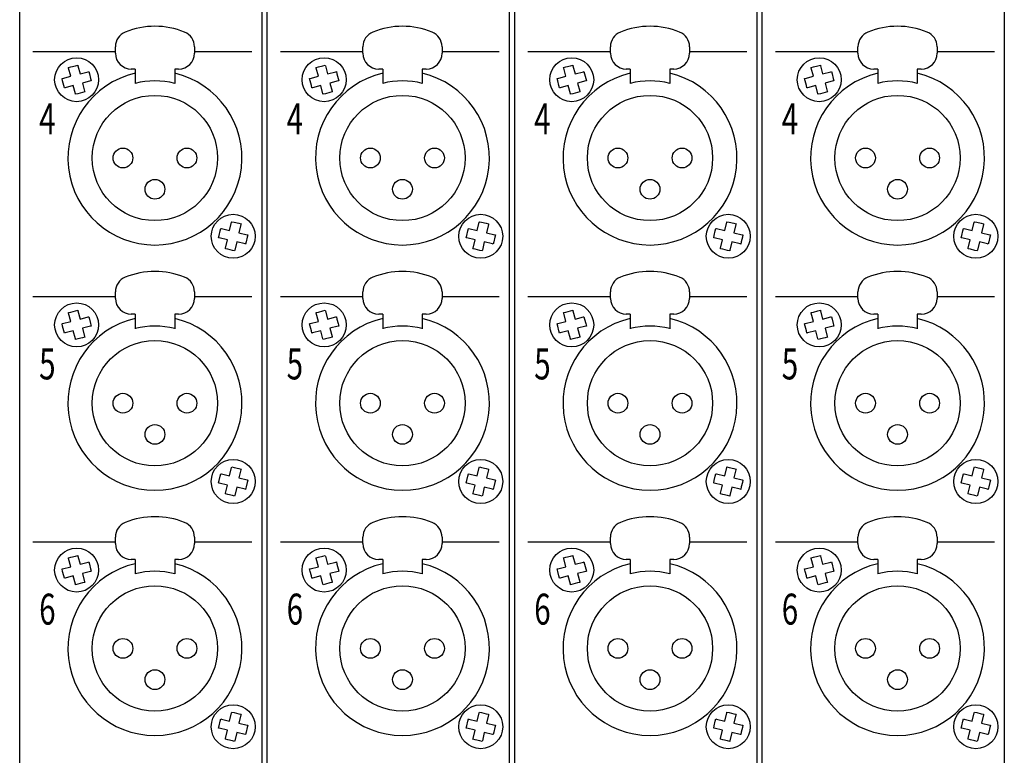
# Model space of a CAD drawing. Extents: x -800 to 1000, y -1203 to 1472.
# Drawn here: x 723 to 848, y -369 to -276 of the extents above; entities that cross this region are included whole.
import ezdxf
from ezdxf.enums import TextEntityAlignment as Align

# ---------------------------------------------------------------- set-up
doc = ezdxf.new("R2010")
doc.units = 0
doc.header["$LTSCALE"] = 50.8
doc.layers.add('DATA', color=7, linetype='CONTINUOUS')
doc.styles.get("Standard").update_dxf_attribs({"font": 'txt', "bigfont": 'BIGFONT.SHX'})

msp = doc.modelspace()

# ---------------------------------------------------------------- linework, layer by layer
at = {"layer": 'DATA', "color": 7, "linetype": 'CONTINUOUS'}
for p, q in [((723, -458.6), (723, -167.6)), ((753.6, -167.6), (753.6, -458.6)), ((754.3, -458.6), (754.3, -167.6)), ((784.9, -167.6), (784.9, -458.6)), ((785.6, -458.6), (785.6, -167.6)), ((816.2, -167.6), (816.2, -458.6)), ((816.9, -458.6), (816.9, -167.6)), ((847.5, -167.6), (847.5, -458.6)), ((735.1, -279.97), (724.66, -279.97)), ((735.1, -280.15), (735.1, -279.33)), ((745.1, -279.33), (745.1, -280.15)), ((752.34, -279.97), (745.1, -279.97)), ((766.4, -279.97), (755.96, -279.97)), ((766.4, -280.15), (766.4, -279.33)), ((776.4, -279.33), (776.4, -280.15)), ((783.64, -279.97), (776.4, -279.97)), ((797.7, -279.97), (787.26, -279.97)), ((797.7, -280.15), (797.7, -279.33)), ((807.7, -279.33), (807.7, -280.15)), ((814.94, -279.97), (807.7, -279.97)), ((829, -279.97), (818.56, -279.97)), ((829, -280.15), (829, -279.33)), ((839, -279.33), (839, -280.15)), ((846.24, -279.97), (839, -279.97)), ((729.17, -281.95), (729.47, -281.88)), ((729.19, -282.03), (729.17, -281.95)), ((729.47, -283.07), (729.19, -282.03)), ((729.47, -281.88), (730.04, -281.73)), ((730.04, -281.73), (730.34, -281.65)), ((730.34, -281.65), (730.36, -281.73)), ((730.36, -281.73), (730.63, -282.77)), ((730.63, -282.77), (731.67, -282.49)), ((731.67, -282.49), (731.75, -282.47)), ((731.75, -282.47), (731.82, -282.77)), ((737.6, -282.15), (737.1, -282.15)), ((737.6, -282.15), (737.6, -283.98)), ((743.1, -282.15), (742.6, -282.15)), ((742.6, -282.15), (742.6, -283.98)), ((760.47, -281.95), (760.77, -281.88)), ((760.49, -282.03), (760.47, -281.95)), ((760.77, -283.07), (760.49, -282.03)), ((760.77, -281.88), (761.34, -281.73)), ((761.34, -281.73), (761.64, -281.65)), ((761.64, -281.65), (761.66, -281.73)), ((761.66, -281.73), (761.93, -282.77)), ((761.93, -282.77), (762.97, -282.49)), ((762.97, -282.49), (763.05, -282.47)), ((763.05, -282.47), (763.12, -282.77)), ((768.9, -282.15), (768.4, -282.15)), ((768.9, -282.15), (768.9, -283.98)), ((774.4, -282.15), (773.9, -282.15)), ((773.9, -282.15), (773.9, -283.98)), ((791.77, -281.95), (792.07, -281.88)), ((791.79, -282.03), (791.77, -281.95)), ((792.07, -283.07), (791.79, -282.03)), ((792.07, -281.88), (792.64, -281.73)), ((792.64, -281.73), (792.94, -281.65)), ((792.94, -281.65), (792.96, -281.73)), ((792.96, -281.73), (793.23, -282.77)), ((793.23, -282.77), (794.27, -282.49)), ((794.27, -282.49), (794.35, -282.47)), ((794.35, -282.47), (794.42, -282.77)), ((800.2, -282.15), (799.7, -282.15)), ((800.2, -282.15), (800.2, -283.98)), ((805.7, -282.15), (805.2, -282.15)), ((805.2, -282.15), (805.2, -283.98)), ((823.07, -281.95), (823.37, -281.88)), ((823.09, -282.03), (823.07, -281.95)), ((823.37, -283.07), (823.09, -282.03)), ((823.37, -281.88), (823.94, -281.73)), ((823.94, -281.73), (824.24, -281.65)), ((824.24, -281.65), (824.26, -281.73)), ((824.26, -281.73), (824.53, -282.77)), ((824.53, -282.77), (825.57, -282.49)), ((825.57, -282.49), (825.65, -282.47)), ((825.65, -282.47), (825.72, -282.77)), ((831.5, -282.15), (831, -282.15)), ((831.5, -282.15), (831.5, -283.98)), ((837, -282.15), (836.5, -282.15)), ((836.5, -282.15), (836.5, -283.98)), ((728.35, -283.36), (728.43, -283.34)), ((728.43, -283.66), (728.35, -283.36)), ((728.43, -283.34), (729.47, -283.07)), ((728.58, -284.23), (728.43, -283.66)), ((731.97, -283.66), (730.93, -283.93)), ((731.82, -282.77), (731.97, -283.34)), ((731.97, -283.34), (732.05, -283.64)), ((732.05, -283.64), (731.97, -283.66)), ((759.65, -283.36), (759.73, -283.34)), ((759.73, -283.66), (759.65, -283.36)), ((759.73, -283.34), (760.77, -283.07)), ((759.88, -284.23), (759.73, -283.66)), ((763.27, -283.66), (762.23, -283.93)), ((763.12, -282.77), (763.27, -283.34)), ((763.27, -283.34), (763.35, -283.64)), ((763.35, -283.64), (763.27, -283.66)), ((790.95, -283.36), (791.03, -283.34)), ((791.03, -283.66), (790.95, -283.36)), ((791.03, -283.34), (792.07, -283.07)), ((791.18, -284.23), (791.03, -283.66)), ((794.57, -283.66), (793.53, -283.93)), ((794.42, -282.77), (794.57, -283.34)), ((794.57, -283.34), (794.65, -283.64)), ((794.65, -283.64), (794.57, -283.66)), ((822.25, -283.36), (822.33, -283.34)), ((822.33, -283.66), (822.25, -283.36)), ((822.33, -283.34), (823.37, -283.07)), ((822.48, -284.23), (822.33, -283.66)), ((825.87, -283.66), (824.83, -283.93)), ((825.72, -282.77), (825.87, -283.34)), ((825.87, -283.34), (825.95, -283.64)), ((825.95, -283.64), (825.87, -283.66)), ((728.65, -284.53), (728.58, -284.23)), ((728.73, -284.51), (728.65, -284.53)), ((729.77, -284.23), (728.73, -284.51)), ((730.04, -285.27), (729.77, -284.23)), ((730.93, -283.93), (731.21, -284.97)), ((731.23, -285.05), (730.93, -285.12)), ((731.21, -284.97), (731.23, -285.05)), ((759.95, -284.53), (759.88, -284.23)), ((760.03, -284.51), (759.95, -284.53)), ((761.07, -284.23), (760.03, -284.51)), ((761.34, -285.27), (761.07, -284.23)), ((762.23, -283.93), (762.51, -284.97)), ((762.53, -285.05), (762.23, -285.12)), ((762.51, -284.97), (762.53, -285.05)), ((791.25, -284.53), (791.18, -284.23)), ((791.33, -284.51), (791.25, -284.53)), ((792.37, -284.23), (791.33, -284.51)), ((792.64, -285.27), (792.37, -284.23)), ((793.53, -283.93), (793.81, -284.97)), ((793.83, -285.05), (793.53, -285.12)), ((793.81, -284.97), (793.83, -285.05)), ((822.55, -284.53), (822.48, -284.23)), ((822.63, -284.51), (822.55, -284.53)), ((823.67, -284.23), (822.63, -284.51)), ((823.94, -285.27), (823.67, -284.23)), ((824.83, -283.93), (825.11, -284.97)), ((825.13, -285.05), (824.83, -285.12)), ((825.11, -284.97), (825.13, -285.05)), ((730.06, -285.35), (730.04, -285.27)), ((730.36, -285.27), (730.06, -285.35)), ((730.93, -285.12), (730.36, -285.27)), ((761.36, -285.35), (761.34, -285.27)), ((761.66, -285.27), (761.36, -285.35)), ((762.23, -285.12), (761.66, -285.27)), ((792.66, -285.35), (792.64, -285.27)), ((792.96, -285.27), (792.66, -285.35)), ((793.53, -285.12), (792.96, -285.27)), ((823.96, -285.35), (823.94, -285.27)), ((824.26, -285.27), (823.96, -285.35)), ((824.83, -285.12), (824.26, -285.27)), ((748.36, -302.61), (748.43, -302.31)), ((748.43, -302.31), (748.51, -302.33)), ((748.51, -302.33), (749.55, -302.58)), ((749.55, -302.58), (749.8, -301.53)), ((749.8, -301.53), (749.82, -301.45)), ((749.82, -301.45), (750.11, -301.52)), ((750.11, -301.52), (750.69, -301.66)), ((750.69, -301.66), (750.99, -301.73)), ((750.97, -301.81), (750.72, -302.85)), ((750.99, -301.73), (750.97, -301.81)), ((779.66, -302.61), (779.73, -302.31)), ((779.73, -302.31), (779.81, -302.33)), ((779.81, -302.33), (780.85, -302.58)), ((780.85, -302.58), (781.1, -301.53)), ((781.1, -301.53), (781.12, -301.45)), ((781.12, -301.45), (781.41, -301.52)), ((781.41, -301.52), (781.99, -301.66)), ((781.99, -301.66), (782.29, -301.73)), ((782.27, -301.81), (782.02, -302.85)), ((782.29, -301.73), (782.27, -301.81)), ((810.96, -302.61), (811.03, -302.31)), ((811.03, -302.31), (811.11, -302.33)), ((811.11, -302.33), (812.15, -302.58)), ((812.15, -302.58), (812.4, -301.53)), ((812.4, -301.53), (812.42, -301.45)), ((812.42, -301.45), (812.71, -301.52)), ((812.71, -301.52), (813.29, -301.66)), ((813.29, -301.66), (813.59, -301.73)), ((813.57, -301.81), (813.32, -302.85)), ((813.59, -301.73), (813.57, -301.81)), ((842.26, -302.61), (842.33, -302.31)), ((842.33, -302.31), (842.41, -302.33)), ((842.41, -302.33), (843.45, -302.58)), ((843.45, -302.58), (843.7, -301.53)), ((843.7, -301.53), (843.72, -301.45)), ((843.72, -301.45), (844.01, -301.52)), ((844.01, -301.52), (844.59, -301.66)), ((844.59, -301.66), (844.89, -301.73)), ((844.87, -301.81), (844.62, -302.85)), ((844.89, -301.73), (844.87, -301.81)), ((748.15, -303.48), (748.22, -303.19)), ((748.23, -303.5), (748.15, -303.48)), ((748.22, -303.19), (748.36, -302.61)), ((749.28, -303.75), (748.23, -303.5)), ((749.03, -304.79), (749.28, -303.75)), ((750.72, -302.85), (751.77, -303.1)), ((751.78, -303.41), (751.64, -303.99)), ((751.77, -303.1), (751.85, -303.12)), ((751.85, -303.12), (751.78, -303.41)), ((779.45, -303.48), (779.52, -303.19)), ((779.53, -303.5), (779.45, -303.48)), ((779.52, -303.19), (779.66, -302.61)), ((780.58, -303.75), (779.53, -303.5)), ((780.33, -304.79), (780.58, -303.75)), ((782.02, -302.85), (783.07, -303.1)), ((783.08, -303.41), (782.94, -303.99)), ((783.07, -303.1), (783.15, -303.12)), ((783.15, -303.12), (783.08, -303.41)), ((810.75, -303.48), (810.82, -303.19)), ((810.83, -303.5), (810.75, -303.48)), ((810.82, -303.19), (810.96, -302.61)), ((811.88, -303.75), (810.83, -303.5)), ((811.63, -304.79), (811.88, -303.75)), ((813.32, -302.85), (814.37, -303.1)), ((814.38, -303.41), (814.24, -303.99)), ((814.37, -303.1), (814.45, -303.12)), ((814.45, -303.12), (814.38, -303.41)), ((842.05, -303.48), (842.12, -303.19)), ((842.13, -303.5), (842.05, -303.48)), ((842.12, -303.19), (842.26, -302.61)), ((843.18, -303.75), (842.13, -303.5)), ((842.93, -304.79), (843.18, -303.75)), ((844.62, -302.85), (845.67, -303.1)), ((845.68, -303.41), (845.54, -303.99)), ((845.67, -303.1), (845.75, -303.12)), ((845.75, -303.12), (845.68, -303.41)), ((749.01, -304.87), (749.03, -304.79)), ((749.31, -304.94), (749.01, -304.87)), ((749.89, -305.08), (749.31, -304.94)), ((750.45, -304.02), (750.2, -305.07)), ((751.49, -304.27), (750.45, -304.02)), ((751.57, -304.29), (751.49, -304.27)), ((751.64, -303.99), (751.57, -304.29)), ((780.31, -304.87), (780.33, -304.79)), ((780.61, -304.94), (780.31, -304.87)), ((781.19, -305.08), (780.61, -304.94)), ((781.75, -304.02), (781.5, -305.07)), ((782.79, -304.27), (781.75, -304.02)), ((782.87, -304.29), (782.79, -304.27)), ((782.94, -303.99), (782.87, -304.29)), ((811.61, -304.87), (811.63, -304.79)), ((811.91, -304.94), (811.61, -304.87)), ((812.49, -305.08), (811.91, -304.94)), ((813.05, -304.02), (812.8, -305.07)), ((814.09, -304.27), (813.05, -304.02)), ((814.17, -304.29), (814.09, -304.27)), ((814.24, -303.99), (814.17, -304.29)), ((842.91, -304.87), (842.93, -304.79)), ((843.21, -304.94), (842.91, -304.87)), ((843.79, -305.08), (843.21, -304.94)), ((844.35, -304.02), (844.1, -305.07)), ((845.39, -304.27), (844.35, -304.02)), ((845.47, -304.29), (845.39, -304.27)), ((845.54, -303.99), (845.47, -304.29)), ((750.18, -305.15), (749.89, -305.08)), ((750.2, -305.07), (750.18, -305.15)), ((781.48, -305.15), (781.19, -305.08)), ((781.5, -305.07), (781.48, -305.15)), ((812.78, -305.15), (812.49, -305.08)), ((812.8, -305.07), (812.78, -305.15)), ((844.08, -305.15), (843.79, -305.08)), ((844.1, -305.07), (844.08, -305.15)), ((735.1, -310.97), (724.66, -310.97)), ((735.1, -311.15), (735.1, -310.33)), ((745.1, -310.33), (745.1, -311.15)), ((752.34, -310.97), (745.1, -310.97)), ((766.4, -310.97), (755.96, -310.97)), ((766.4, -311.15), (766.4, -310.33)), ((776.4, -310.33), (776.4, -311.15)), ((783.64, -310.97), (776.4, -310.97)), ((797.7, -310.97), (787.26, -310.97)), ((797.7, -311.15), (797.7, -310.33)), ((807.7, -310.33), (807.7, -311.15)), ((814.94, -310.97), (807.7, -310.97)), ((829, -310.97), (818.56, -310.97)), ((829, -311.15), (829, -310.33)), ((839, -310.33), (839, -311.15)), ((846.24, -310.97), (839, -310.97)), ((729.17, -312.95), (729.47, -312.88)), ((729.19, -313.03), (729.17, -312.95)), ((729.47, -314.07), (729.19, -313.03)), ((729.47, -312.88), (730.04, -312.73)), ((730.04, -312.73), (730.34, -312.65)), ((730.34, -312.65), (730.36, -312.73)), ((730.36, -312.73), (730.63, -313.77)), ((730.63, -313.77), (731.67, -313.49)), ((731.67, -313.49), (731.75, -313.47)), ((731.75, -313.47), (731.82, -313.77)), ((737.6, -313.15), (737.1, -313.15)), ((737.6, -313.15), (737.6, -314.98)), ((743.1, -313.15), (742.6, -313.15)), ((742.6, -313.15), (742.6, -314.98)), ((760.47, -312.95), (760.77, -312.88)), ((760.49, -313.03), (760.47, -312.95)), ((760.77, -314.07), (760.49, -313.03)), ((760.77, -312.88), (761.34, -312.73)), ((761.34, -312.73), (761.64, -312.65)), ((761.64, -312.65), (761.66, -312.73)), ((761.66, -312.73), (761.93, -313.77)), ((761.93, -313.77), (762.97, -313.49)), ((762.97, -313.49), (763.05, -313.47)), ((763.05, -313.47), (763.12, -313.77)), ((768.9, -313.15), (768.4, -313.15)), ((768.9, -313.15), (768.9, -314.98)), ((774.4, -313.15), (773.9, -313.15)), ((773.9, -313.15), (773.9, -314.98)), ((791.77, -312.95), (792.07, -312.88)), ((791.79, -313.03), (791.77, -312.95)), ((792.07, -314.07), (791.79, -313.03)), ((792.07, -312.88), (792.64, -312.73)), ((792.64, -312.73), (792.94, -312.65)), ((792.94, -312.65), (792.96, -312.73)), ((792.96, -312.73), (793.23, -313.77)), ((793.23, -313.77), (794.27, -313.49)), ((794.27, -313.49), (794.35, -313.47)), ((794.35, -313.47), (794.42, -313.77)), ((800.2, -313.15), (799.7, -313.15)), ((800.2, -313.15), (800.2, -314.98)), ((805.7, -313.15), (805.2, -313.15)), ((805.2, -313.15), (805.2, -314.98)), ((823.07, -312.95), (823.37, -312.88)), ((823.09, -313.03), (823.07, -312.95)), ((823.37, -314.07), (823.09, -313.03)), ((823.37, -312.88), (823.94, -312.73)), ((823.94, -312.73), (824.24, -312.65)), ((824.24, -312.65), (824.26, -312.73)), ((824.26, -312.73), (824.53, -313.77)), ((824.53, -313.77), (825.57, -313.49)), ((825.57, -313.49), (825.65, -313.47)), ((825.65, -313.47), (825.72, -313.77)), ((831.5, -313.15), (831, -313.15)), ((831.5, -313.15), (831.5, -314.98)), ((837, -313.15), (836.5, -313.15)), ((836.5, -313.15), (836.5, -314.98)), ((728.35, -314.36), (728.43, -314.34)), ((728.43, -314.66), (728.35, -314.36)), ((728.43, -314.34), (729.47, -314.07)), ((728.58, -315.23), (728.43, -314.66)), ((731.97, -314.66), (730.93, -314.93)), ((730.93, -314.93), (731.21, -315.97)), ((731.82, -313.77), (731.97, -314.34)), ((731.97, -314.34), (732.05, -314.64)), ((732.05, -314.64), (731.97, -314.66)), ((759.65, -314.36), (759.73, -314.34)), ((759.73, -314.66), (759.65, -314.36)), ((759.73, -314.34), (760.77, -314.07)), ((759.88, -315.23), (759.73, -314.66)), ((763.27, -314.66), (762.23, -314.93)), ((762.23, -314.93), (762.51, -315.97)), ((763.12, -313.77), (763.27, -314.34)), ((763.27, -314.34), (763.35, -314.64)), ((763.35, -314.64), (763.27, -314.66)), ((790.95, -314.36), (791.03, -314.34)), ((791.03, -314.66), (790.95, -314.36)), ((791.03, -314.34), (792.07, -314.07)), ((791.18, -315.23), (791.03, -314.66)), ((794.57, -314.66), (793.53, -314.93)), ((793.53, -314.93), (793.81, -315.97)), ((794.42, -313.77), (794.57, -314.34)), ((794.57, -314.34), (794.65, -314.64)), ((794.65, -314.64), (794.57, -314.66)), ((822.25, -314.36), (822.33, -314.34)), ((822.33, -314.66), (822.25, -314.36)), ((822.33, -314.34), (823.37, -314.07)), ((822.48, -315.23), (822.33, -314.66)), ((825.87, -314.66), (824.83, -314.93)), ((824.83, -314.93), (825.11, -315.97)), ((825.72, -313.77), (825.87, -314.34)), ((825.87, -314.34), (825.95, -314.64)), ((825.95, -314.64), (825.87, -314.66)), ((728.65, -315.53), (728.58, -315.23)), ((728.73, -315.51), (728.65, -315.53)), ((729.77, -315.23), (728.73, -315.51)), ((730.04, -316.27), (729.77, -315.23)), ((730.93, -316.12), (730.36, -316.27)), ((731.23, -316.05), (730.93, -316.12)), ((731.21, -315.97), (731.23, -316.05)), ((759.95, -315.53), (759.88, -315.23)), ((760.03, -315.51), (759.95, -315.53)), ((761.07, -315.23), (760.03, -315.51)), ((761.34, -316.27), (761.07, -315.23)), ((762.23, -316.12), (761.66, -316.27)), ((762.53, -316.05), (762.23, -316.12)), ((762.51, -315.97), (762.53, -316.05)), ((791.25, -315.53), (791.18, -315.23)), ((791.33, -315.51), (791.25, -315.53)), ((792.37, -315.23), (791.33, -315.51)), ((792.64, -316.27), (792.37, -315.23)), ((793.53, -316.12), (792.96, -316.27)), ((793.83, -316.05), (793.53, -316.12)), ((793.81, -315.97), (793.83, -316.05)), ((822.55, -315.53), (822.48, -315.23)), ((822.63, -315.51), (822.55, -315.53)), ((823.67, -315.23), (822.63, -315.51)), ((823.94, -316.27), (823.67, -315.23)), ((824.83, -316.12), (824.26, -316.27)), ((825.13, -316.05), (824.83, -316.12)), ((825.11, -315.97), (825.13, -316.05)), ((730.06, -316.35), (730.04, -316.27)), ((730.36, -316.27), (730.06, -316.35)), ((761.36, -316.35), (761.34, -316.27)), ((761.66, -316.27), (761.36, -316.35)), ((792.66, -316.35), (792.64, -316.27)), ((792.96, -316.27), (792.66, -316.35)), ((823.96, -316.35), (823.94, -316.27)), ((824.26, -316.27), (823.96, -316.35)), ((748.22, -334.19), (748.36, -333.61)), ((748.36, -333.61), (748.43, -333.31)), ((748.43, -333.31), (748.51, -333.33)), ((748.51, -333.33), (749.55, -333.58)), ((749.55, -333.58), (749.8, -332.53)), ((749.8, -332.53), (749.82, -332.45)), ((749.82, -332.45), (750.11, -332.52)), ((750.11, -332.52), (750.69, -332.66)), ((750.69, -332.66), (750.99, -332.73)), ((750.97, -332.81), (750.72, -333.85)), ((750.99, -332.73), (750.97, -332.81)), ((779.52, -334.19), (779.66, -333.61)), ((779.66, -333.61), (779.73, -333.31)), ((779.73, -333.31), (779.81, -333.33)), ((779.81, -333.33), (780.85, -333.58)), ((780.85, -333.58), (781.1, -332.53)), ((781.1, -332.53), (781.12, -332.45)), ((781.12, -332.45), (781.41, -332.52)), ((781.41, -332.52), (781.99, -332.66)), ((781.99, -332.66), (782.29, -332.73)), ((782.27, -332.81), (782.02, -333.85)), ((782.29, -332.73), (782.27, -332.81)), ((810.82, -334.19), (810.96, -333.61)), ((810.96, -333.61), (811.03, -333.31)), ((811.03, -333.31), (811.11, -333.33)), ((811.11, -333.33), (812.15, -333.58)), ((812.15, -333.58), (812.4, -332.53)), ((812.4, -332.53), (812.42, -332.45)), ((812.42, -332.45), (812.71, -332.52)), ((812.71, -332.52), (813.29, -332.66)), ((813.29, -332.66), (813.59, -332.73)), ((813.57, -332.81), (813.32, -333.85)), ((813.59, -332.73), (813.57, -332.81)), ((842.12, -334.19), (842.26, -333.61)), ((842.26, -333.61), (842.33, -333.31)), ((842.33, -333.31), (842.41, -333.33)), ((842.41, -333.33), (843.45, -333.58)), ((843.45, -333.58), (843.7, -332.53)), ((843.7, -332.53), (843.72, -332.45)), ((843.72, -332.45), (844.01, -332.52)), ((844.01, -332.52), (844.59, -332.66)), ((844.59, -332.66), (844.89, -332.73)), ((844.87, -332.81), (844.62, -333.85)), ((844.89, -332.73), (844.87, -332.81)), ((748.15, -334.48), (748.22, -334.19)), ((748.23, -334.5), (748.15, -334.48)), ((749.28, -334.75), (748.23, -334.5)), ((749.03, -335.79), (749.28, -334.75)), ((750.72, -333.85), (751.77, -334.1)), ((751.78, -334.41), (751.64, -334.99)), ((751.77, -334.1), (751.85, -334.12)), ((751.85, -334.12), (751.78, -334.41)), ((779.45, -334.48), (779.52, -334.19)), ((779.53, -334.5), (779.45, -334.48)), ((780.58, -334.75), (779.53, -334.5)), ((780.33, -335.79), (780.58, -334.75)), ((782.02, -333.85), (783.07, -334.1)), ((783.08, -334.41), (782.94, -334.99)), ((783.07, -334.1), (783.15, -334.12)), ((783.15, -334.12), (783.08, -334.41)), ((810.75, -334.48), (810.82, -334.19)), ((810.83, -334.5), (810.75, -334.48)), ((811.88, -334.75), (810.83, -334.5)), ((811.63, -335.79), (811.88, -334.75)), ((813.32, -333.85), (814.37, -334.1)), ((814.38, -334.41), (814.24, -334.99)), ((814.37, -334.1), (814.45, -334.12)), ((814.45, -334.12), (814.38, -334.41)), ((842.05, -334.48), (842.12, -334.19)), ((842.13, -334.5), (842.05, -334.48)), ((843.18, -334.75), (842.13, -334.5)), ((842.93, -335.79), (843.18, -334.75)), ((844.62, -333.85), (845.67, -334.1)), ((845.68, -334.41), (845.54, -334.99)), ((845.67, -334.1), (845.75, -334.12)), ((845.75, -334.12), (845.68, -334.41)), ((749.01, -335.87), (749.03, -335.79)), ((749.31, -335.94), (749.01, -335.87)), ((749.89, -336.08), (749.31, -335.94)), ((750.18, -336.15), (749.89, -336.08)), ((750.2, -336.07), (750.18, -336.15)), ((750.45, -335.02), (750.2, -336.07)), ((751.49, -335.27), (750.45, -335.02)), ((751.57, -335.29), (751.49, -335.27)), ((751.64, -334.99), (751.57, -335.29)), ((780.31, -335.87), (780.33, -335.79)), ((780.61, -335.94), (780.31, -335.87)), ((781.19, -336.08), (780.61, -335.94)), ((781.48, -336.15), (781.19, -336.08)), ((781.5, -336.07), (781.48, -336.15)), ((781.75, -335.02), (781.5, -336.07)), ((782.79, -335.27), (781.75, -335.02)), ((782.87, -335.29), (782.79, -335.27)), ((782.94, -334.99), (782.87, -335.29)), ((811.61, -335.87), (811.63, -335.79)), ((811.91, -335.94), (811.61, -335.87)), ((812.49, -336.08), (811.91, -335.94)), ((812.78, -336.15), (812.49, -336.08)), ((812.8, -336.07), (812.78, -336.15)), ((813.05, -335.02), (812.8, -336.07)), ((814.09, -335.27), (813.05, -335.02)), ((814.17, -335.29), (814.09, -335.27)), ((814.24, -334.99), (814.17, -335.29)), ((842.91, -335.87), (842.93, -335.79)), ((843.21, -335.94), (842.91, -335.87)), ((843.79, -336.08), (843.21, -335.94)), ((844.08, -336.15), (843.79, -336.08)), ((844.1, -336.07), (844.08, -336.15)), ((844.35, -335.02), (844.1, -336.07)), ((845.39, -335.27), (844.35, -335.02)), ((845.47, -335.29), (845.39, -335.27)), ((845.54, -334.99), (845.47, -335.29)), ((735.1, -341.97), (724.66, -341.97)), ((735.1, -342.15), (735.1, -341.33)), ((745.1, -341.33), (745.1, -342.15)), ((752.34, -341.97), (745.1, -341.97)), ((766.4, -341.97), (755.96, -341.97)), ((766.4, -342.15), (766.4, -341.33)), ((776.4, -341.33), (776.4, -342.15)), ((783.64, -341.97), (776.4, -341.97)), ((797.7, -341.97), (787.26, -341.97)), ((797.7, -342.15), (797.7, -341.33)), ((807.7, -341.33), (807.7, -342.15)), ((814.94, -341.97), (807.7, -341.97)), ((829, -341.97), (818.56, -341.97)), ((829, -342.15), (829, -341.33)), ((839, -341.33), (839, -342.15)), ((846.24, -341.97), (839, -341.97)), ((729.17, -343.95), (729.47, -343.88)), ((729.19, -344.03), (729.17, -343.95)), ((729.47, -345.07), (729.19, -344.03)), ((729.47, -343.88), (730.04, -343.73)), ((730.04, -343.73), (730.34, -343.65)), ((730.34, -343.65), (730.36, -343.73)), ((730.36, -343.73), (730.63, -344.77)), ((730.63, -344.77), (731.67, -344.49)), ((731.67, -344.49), (731.75, -344.47)), ((731.75, -344.47), (731.82, -344.77)), ((731.82, -344.77), (731.97, -345.34)), ((737.6, -344.15), (737.1, -344.15)), ((737.6, -344.15), (737.6, -345.98)), ((743.1, -344.15), (742.6, -344.15)), ((742.6, -344.15), (742.6, -345.98)), ((760.47, -343.95), (760.77, -343.88)), ((760.49, -344.03), (760.47, -343.95)), ((760.77, -345.07), (760.49, -344.03)), ((760.77, -343.88), (761.34, -343.73)), ((761.34, -343.73), (761.64, -343.65)), ((761.64, -343.65), (761.66, -343.73)), ((761.66, -343.73), (761.93, -344.77)), ((761.93, -344.77), (762.97, -344.49)), ((762.97, -344.49), (763.05, -344.47)), ((763.05, -344.47), (763.12, -344.77)), ((763.12, -344.77), (763.27, -345.34)), ((768.9, -344.15), (768.4, -344.15)), ((768.9, -344.15), (768.9, -345.98)), ((774.4, -344.15), (773.9, -344.15)), ((773.9, -344.15), (773.9, -345.98)), ((791.77, -343.95), (792.07, -343.88)), ((791.79, -344.03), (791.77, -343.95)), ((792.07, -345.07), (791.79, -344.03)), ((792.07, -343.88), (792.64, -343.73)), ((792.64, -343.73), (792.94, -343.65)), ((792.94, -343.65), (792.96, -343.73)), ((792.96, -343.73), (793.23, -344.77)), ((793.23, -344.77), (794.27, -344.49)), ((794.27, -344.49), (794.35, -344.47)), ((794.35, -344.47), (794.42, -344.77)), ((794.42, -344.77), (794.57, -345.34)), ((800.2, -344.15), (799.7, -344.15)), ((800.2, -344.15), (800.2, -345.98)), ((805.7, -344.15), (805.2, -344.15)), ((805.2, -344.15), (805.2, -345.98)), ((823.07, -343.95), (823.37, -343.88)), ((823.09, -344.03), (823.07, -343.95)), ((823.37, -345.07), (823.09, -344.03)), ((823.37, -343.88), (823.94, -343.73)), ((823.94, -343.73), (824.24, -343.65)), ((824.24, -343.65), (824.26, -343.73)), ((824.26, -343.73), (824.53, -344.77)), ((824.53, -344.77), (825.57, -344.49)), ((825.57, -344.49), (825.65, -344.47)), ((825.65, -344.47), (825.72, -344.77)), ((825.72, -344.77), (825.87, -345.34)), ((831.5, -344.15), (831, -344.15)), ((831.5, -344.15), (831.5, -345.98)), ((837, -344.15), (836.5, -344.15)), ((836.5, -344.15), (836.5, -345.98)), ((728.35, -345.36), (728.43, -345.34)), ((728.43, -345.66), (728.35, -345.36)), ((728.43, -345.34), (729.47, -345.07)), ((728.58, -346.23), (728.43, -345.66)), ((731.97, -345.66), (730.93, -345.93)), ((730.93, -345.93), (731.21, -346.97)), ((731.97, -345.34), (732.05, -345.64)), ((732.05, -345.64), (731.97, -345.66)), ((759.65, -345.36), (759.73, -345.34)), ((759.73, -345.66), (759.65, -345.36)), ((759.73, -345.34), (760.77, -345.07)), ((759.88, -346.23), (759.73, -345.66)), ((763.27, -345.66), (762.23, -345.93)), ((762.23, -345.93), (762.51, -346.97)), ((763.27, -345.34), (763.35, -345.64)), ((763.35, -345.64), (763.27, -345.66)), ((790.95, -345.36), (791.03, -345.34)), ((791.03, -345.66), (790.95, -345.36)), ((791.03, -345.34), (792.07, -345.07)), ((791.18, -346.23), (791.03, -345.66)), ((794.57, -345.66), (793.53, -345.93)), ((793.53, -345.93), (793.81, -346.97)), ((794.57, -345.34), (794.65, -345.64)), ((794.65, -345.64), (794.57, -345.66)), ((822.25, -345.36), (822.33, -345.34)), ((822.33, -345.66), (822.25, -345.36)), ((822.33, -345.34), (823.37, -345.07)), ((822.48, -346.23), (822.33, -345.66)), ((825.87, -345.66), (824.83, -345.93)), ((824.83, -345.93), (825.11, -346.97)), ((825.87, -345.34), (825.95, -345.64)), ((825.95, -345.64), (825.87, -345.66)), ((728.65, -346.53), (728.58, -346.23)), ((728.73, -346.51), (728.65, -346.53)), ((729.77, -346.23), (728.73, -346.51)), ((730.04, -347.27), (729.77, -346.23)), ((730.06, -347.35), (730.04, -347.27)), ((730.36, -347.27), (730.06, -347.35)), ((730.93, -347.12), (730.36, -347.27)), ((731.23, -347.05), (730.93, -347.12)), ((731.21, -346.97), (731.23, -347.05)), ((759.95, -346.53), (759.88, -346.23)), ((760.03, -346.51), (759.95, -346.53)), ((761.07, -346.23), (760.03, -346.51)), ((761.34, -347.27), (761.07, -346.23)), ((761.36, -347.35), (761.34, -347.27)), ((761.66, -347.27), (761.36, -347.35)), ((762.23, -347.12), (761.66, -347.27)), ((762.53, -347.05), (762.23, -347.12)), ((762.51, -346.97), (762.53, -347.05)), ((791.25, -346.53), (791.18, -346.23)), ((791.33, -346.51), (791.25, -346.53)), ((792.37, -346.23), (791.33, -346.51)), ((792.64, -347.27), (792.37, -346.23)), ((792.66, -347.35), (792.64, -347.27)), ((792.96, -347.27), (792.66, -347.35)), ((793.53, -347.12), (792.96, -347.27)), ((793.83, -347.05), (793.53, -347.12)), ((793.81, -346.97), (793.83, -347.05)), ((822.55, -346.53), (822.48, -346.23)), ((822.63, -346.51), (822.55, -346.53)), ((823.67, -346.23), (822.63, -346.51)), ((823.94, -347.27), (823.67, -346.23)), ((823.96, -347.35), (823.94, -347.27)), ((824.26, -347.27), (823.96, -347.35)), ((824.83, -347.12), (824.26, -347.27)), ((825.13, -347.05), (824.83, -347.12)), ((825.11, -346.97), (825.13, -347.05)), ((749.55, -364.58), (749.8, -363.53)), ((749.8, -363.53), (749.82, -363.45)), ((749.82, -363.45), (750.11, -363.52)), ((750.11, -363.52), (750.69, -363.66)), ((780.85, -364.58), (781.1, -363.53)), ((781.1, -363.53), (781.12, -363.45)), ((781.12, -363.45), (781.41, -363.52)), ((781.41, -363.52), (781.99, -363.66)), ((812.15, -364.58), (812.4, -363.53)), ((812.4, -363.53), (812.42, -363.45)), ((812.42, -363.45), (812.71, -363.52)), ((812.71, -363.52), (813.29, -363.66)), ((843.45, -364.58), (843.7, -363.53)), ((843.7, -363.53), (843.72, -363.45)), ((843.72, -363.45), (844.01, -363.52)), ((844.01, -363.52), (844.59, -363.66)), ((748.22, -365.19), (748.36, -364.61)), ((748.36, -364.61), (748.43, -364.31)), ((748.43, -364.31), (748.51, -364.33)), ((748.51, -364.33), (749.55, -364.58)), ((750.69, -363.66), (750.99, -363.73)), ((750.97, -363.81), (750.72, -364.85)), ((750.99, -363.73), (750.97, -363.81)), ((779.52, -365.19), (779.66, -364.61)), ((779.66, -364.61), (779.73, -364.31)), ((779.73, -364.31), (779.81, -364.33)), ((779.81, -364.33), (780.85, -364.58)), ((781.99, -363.66), (782.29, -363.73)), ((782.27, -363.81), (782.02, -364.85)), ((782.29, -363.73), (782.27, -363.81)), ((810.82, -365.19), (810.96, -364.61)), ((810.96, -364.61), (811.03, -364.31)), ((811.03, -364.31), (811.11, -364.33)), ((811.11, -364.33), (812.15, -364.58)), ((813.29, -363.66), (813.59, -363.73)), ((813.57, -363.81), (813.32, -364.85)), ((813.59, -363.73), (813.57, -363.81)), ((842.12, -365.19), (842.26, -364.61)), ((842.26, -364.61), (842.33, -364.31)), ((842.33, -364.31), (842.41, -364.33)), ((842.41, -364.33), (843.45, -364.58)), ((844.59, -363.66), (844.89, -363.73)), ((844.87, -363.81), (844.62, -364.85)), ((844.89, -363.73), (844.87, -363.81)), ((748.15, -365.48), (748.22, -365.19)), ((748.23, -365.5), (748.15, -365.48)), ((749.28, -365.75), (748.23, -365.5)), ((749.03, -366.79), (749.28, -365.75)), ((750.45, -366.02), (750.2, -367.07)), ((751.49, -366.27), (750.45, -366.02)), ((750.72, -364.85), (751.77, -365.1)), ((751.64, -365.99), (751.57, -366.29)), ((751.78, -365.41), (751.64, -365.99)), ((751.77, -365.1), (751.85, -365.12)), ((751.85, -365.12), (751.78, -365.41)), ((779.45, -365.48), (779.52, -365.19)), ((779.53, -365.5), (779.45, -365.48)), ((780.58, -365.75), (779.53, -365.5)), ((780.33, -366.79), (780.58, -365.75)), ((781.75, -366.02), (781.5, -367.07)), ((782.79, -366.27), (781.75, -366.02)), ((782.02, -364.85), (783.07, -365.1)), ((782.94, -365.99), (782.87, -366.29)), ((783.08, -365.41), (782.94, -365.99)), ((783.07, -365.1), (783.15, -365.12)), ((783.15, -365.12), (783.08, -365.41)), ((810.75, -365.48), (810.82, -365.19)), ((810.83, -365.5), (810.75, -365.48)), ((811.88, -365.75), (810.83, -365.5)), ((811.63, -366.79), (811.88, -365.75)), ((813.05, -366.02), (812.8, -367.07)), ((814.09, -366.27), (813.05, -366.02)), ((813.32, -364.85), (814.37, -365.1)), ((814.24, -365.99), (814.17, -366.29)), ((814.38, -365.41), (814.24, -365.99)), ((814.37, -365.1), (814.45, -365.12)), ((814.45, -365.12), (814.38, -365.41)), ((842.05, -365.48), (842.12, -365.19)), ((842.13, -365.5), (842.05, -365.48)), ((843.18, -365.75), (842.13, -365.5)), ((842.93, -366.79), (843.18, -365.75)), ((844.35, -366.02), (844.1, -367.07)), ((845.39, -366.27), (844.35, -366.02)), ((844.62, -364.85), (845.67, -365.1)), ((845.54, -365.99), (845.47, -366.29)), ((845.68, -365.41), (845.54, -365.99)), ((845.67, -365.1), (845.75, -365.12)), ((845.75, -365.12), (845.68, -365.41)), ((749.01, -366.87), (749.03, -366.79)), ((749.31, -366.94), (749.01, -366.87)), ((749.89, -367.08), (749.31, -366.94)), ((750.18, -367.15), (749.89, -367.08)), ((750.2, -367.07), (750.18, -367.15)), ((751.57, -366.29), (751.49, -366.27)), ((780.31, -366.87), (780.33, -366.79)), ((780.61, -366.94), (780.31, -366.87)), ((781.19, -367.08), (780.61, -366.94)), ((781.48, -367.15), (781.19, -367.08)), ((781.5, -367.07), (781.48, -367.15)), ((782.87, -366.29), (782.79, -366.27)), ((811.61, -366.87), (811.63, -366.79)), ((811.91, -366.94), (811.61, -366.87)), ((812.49, -367.08), (811.91, -366.94)), ((812.78, -367.15), (812.49, -367.08)), ((812.8, -367.07), (812.78, -367.15)), ((814.17, -366.29), (814.09, -366.27)), ((842.91, -366.87), (842.93, -366.79)), ((843.21, -366.94), (842.91, -366.87)), ((843.79, -367.08), (843.21, -366.94)), ((844.08, -367.15), (843.79, -367.08)), ((844.1, -367.07), (844.08, -367.15)), ((845.47, -366.29), (845.39, -366.27))]:
    msp.add_line(p, q, dxfattribs=at)
for centre, radius in [((730.2, -283.5), 2.78), ((761.5, -283.5), 2.78), ((792.8, -283.5), 2.78), ((824.1, -283.5), 2.78), ((740.1, -293.4), 7.92), ((771.4, -293.4), 7.92), ((802.7, -293.4), 7.92), ((834, -293.4), 7.92), ((736.05, -293.4), 1.25), ((744.15, -293.4), 1.25), ((767.35, -293.4), 1.25), ((775.45, -293.4), 1.25), ((798.65, -293.4), 1.25), ((806.75, -293.4), 1.25), ((829.95, -293.4), 1.25), ((838.05, -293.4), 1.25), ((740.1, -297.35), 1.25), ((771.4, -297.35), 1.25), ((802.7, -297.35), 1.25), ((834, -297.35), 1.25), ((750, -303.3), 2.78), ((781.3, -303.3), 2.78), ((812.6, -303.3), 2.78), ((843.9, -303.3), 2.78), ((730.2, -314.5), 2.78), ((761.5, -314.5), 2.78), ((792.8, -314.5), 2.78), ((824.1, -314.5), 2.78), ((740.1, -324.4), 7.92), ((771.4, -324.4), 7.92), ((802.7, -324.4), 7.92), ((834, -324.4), 7.92), ((736.05, -324.4), 1.25), ((744.15, -324.4), 1.25), ((767.35, -324.4), 1.25), ((775.45, -324.4), 1.25), ((798.65, -324.4), 1.25), ((806.75, -324.4), 1.25), ((829.95, -324.4), 1.25), ((838.05, -324.4), 1.25), ((740.1, -328.35), 1.25), ((771.4, -328.35), 1.25), ((802.7, -328.35), 1.25), ((834, -328.35), 1.25), ((750, -334.3), 2.78), ((781.3, -334.3), 2.78), ((812.6, -334.3), 2.78), ((843.9, -334.3), 2.78), ((730.2, -345.5), 2.78), ((761.5, -345.5), 2.78), ((792.8, -345.5), 2.78), ((824.1, -345.5), 2.78), ((740.1, -355.4), 7.92), ((771.4, -355.4), 7.92), ((802.7, -355.4), 7.92), ((834, -355.4), 7.92), ((736.05, -355.4), 1.25), ((744.15, -355.4), 1.25), ((767.35, -355.4), 1.25), ((775.45, -355.4), 1.25), ((798.65, -355.4), 1.25), ((806.75, -355.4), 1.25), ((829.95, -355.4), 1.25), ((838.05, -355.4), 1.25), ((740.1, -359.35), 1.25), ((771.4, -359.35), 1.25), ((802.7, -359.35), 1.25), ((834, -359.35), 1.25), ((750, -365.3), 2.78), ((781.3, -365.3), 2.78), ((812.6, -365.3), 2.78), ((843.9, -365.3), 2.78)]:
    msp.add_circle(centre, radius, dxfattribs=at)
for centre, radius, start, end in [((737.1, -279.33), 2, 112.0243, 180), ((740.1, -286.75), 10, 67.9757, 112.0243), ((743.1, -279.33), 2, 0, 67.9757), ((768.4, -279.33), 2, 112.0243, 180), ((771.4, -286.75), 10, 67.9757, 112.0243), ((774.4, -279.33), 2, 0, 67.9757), ((799.7, -279.33), 2, 112.0243, 180), ((802.7, -286.75), 10, 67.9757, 112.0243), ((805.7, -279.33), 2, 0, 67.9757), ((831, -279.33), 2, 112.0243, 180), ((834, -286.75), 10, 67.9757, 112.0243), ((837, -279.33), 2, 0, 67.9757), ((737.1, -280.15), 2, 180, 270), ((743.1, -280.15), 2, 270, 0), ((768.4, -280.15), 2, 180, 270), ((774.4, -280.15), 2, 270, 0), ((799.7, -280.15), 2, 180, 270), ((805.7, -280.15), 2, 270, 0), ((831, -280.15), 2, 180, 270), ((837, -280.15), 2, 270, 0), ((740.1, -293.4), 11, 103.1366, 76.8634), ((740.1, -293.4), 9.75, 75.1428, 104.8572), ((771.4, -293.4), 11, 103.1366, 76.8634), ((771.4, -293.4), 9.75, 75.1428, 104.8572), ((802.7, -293.4), 11, 103.1366, 76.8634), ((802.7, -293.4), 9.75, 75.1428, 104.8572), ((834, -293.4), 11, 103.1366, 76.8634), ((834, -293.4), 9.75, 75.1428, 104.8572), ((737.1, -310.33), 2, 112.0243, 180), ((740.1, -317.75), 10, 67.9757, 112.0243), ((743.1, -310.33), 2, 0, 67.9757), ((768.4, -310.33), 2, 112.0243, 180), ((771.4, -317.75), 10, 67.9757, 112.0243), ((774.4, -310.33), 2, 0, 67.9757), ((799.7, -310.33), 2, 112.0243, 180), ((802.7, -317.75), 10, 67.9757, 112.0243), ((805.7, -310.33), 2, 0, 67.9757), ((831, -310.33), 2, 112.0243, 180), ((834, -317.75), 10, 67.9757, 112.0243), ((837, -310.33), 2, 0, 67.9757), ((737.1, -311.15), 2, 180, 270), ((743.1, -311.15), 2, 270, 0), ((768.4, -311.15), 2, 180, 270), ((774.4, -311.15), 2, 270, 0), ((799.7, -311.15), 2, 180, 270), ((805.7, -311.15), 2, 270, 0), ((831, -311.15), 2, 180, 270), ((837, -311.15), 2, 270, 0), ((740.1, -324.4), 11, 103.1366, 76.8634), ((771.4, -324.4), 11, 103.1366, 76.8634), ((802.7, -324.4), 11, 103.1366, 76.8634), ((834, -324.4), 11, 103.1366, 76.8634), ((740.1, -324.4), 9.75, 75.1428, 104.8572), ((771.4, -324.4), 9.75, 75.1428, 104.8572), ((802.7, -324.4), 9.75, 75.1428, 104.8572), ((834, -324.4), 9.75, 75.1428, 104.8572), ((737.1, -341.33), 2, 112.0243, 180), ((740.1, -348.75), 10, 67.9757, 112.0243), ((743.1, -341.33), 2, 0, 67.9757), ((768.4, -341.33), 2, 112.0243, 180), ((771.4, -348.75), 10, 67.9757, 112.0243), ((774.4, -341.33), 2, 0, 67.9757), ((799.7, -341.33), 2, 112.0243, 180), ((802.7, -348.75), 10, 67.9757, 112.0243), ((805.7, -341.33), 2, 0, 67.9757), ((831, -341.33), 2, 112.0243, 180), ((834, -348.75), 10, 67.9757, 112.0243), ((837, -341.33), 2, 0, 67.9757), ((737.1, -342.15), 2, 180, 270), ((743.1, -342.15), 2, 270, 0), ((768.4, -342.15), 2, 180, 270), ((774.4, -342.15), 2, 270, 0), ((799.7, -342.15), 2, 180, 270), ((805.7, -342.15), 2, 270, 0), ((831, -342.15), 2, 180, 270), ((837, -342.15), 2, 270, 0), ((740.1, -355.4), 11, 103.1366, 76.8634), ((771.4, -355.4), 11, 103.1366, 76.8634), ((802.7, -355.4), 11, 103.1366, 76.8634), ((834, -355.4), 11, 103.1366, 76.8634), ((740.1, -355.4), 9.75, 75.1428, 104.8572), ((771.4, -355.4), 9.75, 75.1428, 104.8572), ((802.7, -355.4), 9.75, 75.1428, 104.8572), ((834, -355.4), 9.75, 75.1428, 104.8572)]:
    msp.add_arc(centre, radius, start, end, dxfattribs=at)

# ---------------------------------------------------------------- texts
at = {"layer": 'DATA', "color": 7, "width": 0.7}
for s, p in [('4', (725.46, -286.48)), ('4', (756.76, -286.48)), ('4', (788.06, -286.48)), ('4', (819.36, -286.48)), ('5', (725.46, -317.48)), ('5', (756.76, -317.48)), ('5', (788.06, -317.48)), ('5', (819.36, -317.48)), ('6', (725.46, -348.48)), ('6', (756.76, -348.48)), ('6', (788.06, -348.48)), ('6', (819.36, -348.48))]:
    msp.add_text(s, height=3.91, dxfattribs=at).set_placement(p, align=Align.TOP_LEFT)

doc.saveas('drawing.dxf')
